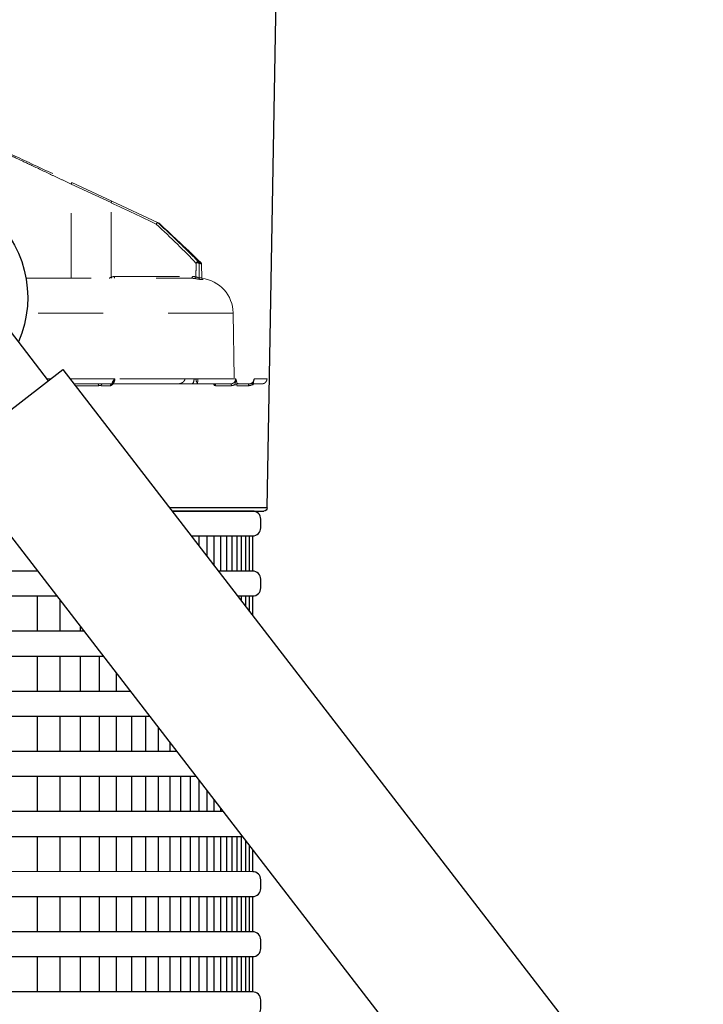
# Model space of a CAD drawing. Extents: x -2.4 to 14.1, y -10.7 to -0.2.
# Drawn here: x 1.4 to 2.4, y -3.2 to -1.7 of the extents above; entities that cross this region are included whole.
import ezdxf

# ---------------------------------------------------------------- set-up
doc = ezdxf.new("R2010")
doc.units = 0
doc.header["$MEASUREMENT"] = 0
doc.linetypes.add('Hidden8', pattern=[0.046875, 0.03125, -0.015625])
doc.layers.get('0').update_dxf_attribs({"linetype": 'CONTINUOUS'})
doc.layers.add('image', color=7, linetype='CONTINUOUS')
doc.layers.add('option-rws', color=5, linetype='CONTINUOUS')

# ---------------------------------------------------------------- blocks, each defined once
blk = doc.blocks.new('RWS')
at = {"extrusion": (-2e-16, -2e-16, -1)}
for p, q in [((0.59995, 0.92978), (0.5924, 1.3619)), ((0.59995, 0.92978), (0.66078, 0.92978)), ((0.65918, 0.9277), (0.60206, 0.9277))]:
    blk.add_line(p, q, dxfattribs=at)
for points in [[(0.7272, 1.0159), (0.00978, 0.08572)], [(0.79786, 0.96135), (0.7272, 1.0159)], [(0.79786, 0.96135), (0.08045, 0.03117)]]:
    blk.add_lwpolyline(points)
blk.add_arc((0.60206, 0.92982), 0.00211, 181, 270)
at = {"layer": 'image'}
blk.add_lwpolyline([(0.77375, 1.0574), (0.7363, 1.00887)], dxfattribs=at)
blk.add_arc((0.81825, 1.06082), 0.06909, 260.99886, 203.67429, dxfattribs=at)
at = {"layer": 'option-rws', "color": 8}
for points in [[(0.64724, 0.91223), (0.60895, 0.91223, -0.414214), (0.60394, 0.91724), (0.60394, 0.92268, -0.414214), (0.60895, 0.92769), (0.65917, 0.9277)], [(0.61836, 0.87478), (0.60895, 0.87478, -0.414214), (0.60394, 0.8798), (0.60394, 0.88523, -0.414214), (0.60895, 0.89025), (0.63029, 0.89025)], [(0.74303, 0.89025), (1.02755, 0.89027, -0.414214), (1.03257, 0.88525), (1.03257, 0.87982, -0.414214), (1.02755, 0.87481), (0.7311, 0.87479)], [(0.71414, 0.8528), (1.02755, 0.85282, -0.414214), (1.03257, 0.84781), (1.03257, 0.84237, -0.414214), (1.02755, 0.83736), (0.70222, 0.83734)], [(0.68526, 0.81536), (1.02755, 0.81537, -0.414214), (1.03257, 0.81036), (1.03257, 0.80492, -0.414214), (1.02755, 0.79991), (0.67333, 0.79989)], [(0.65638, 0.77791), (1.02755, 0.77793, -0.414214), (1.03257, 0.77291), (1.03257, 0.76748, -0.414214), (1.02755, 0.76246), (0.64445, 0.76244)], [(0.62749, 0.74046), (1.02755, 0.74048, -0.414214), (1.03257, 0.73546), (1.03257, 0.73003, -0.414214), (1.02755, 0.72502), (0.61557, 0.72499)]]:
    blk.add_lwpolyline(points, format="xyb", dxfattribs=at)
at = {"layer": 'option-rws', "color": 8, "flags": 128}
for points in [[(0.60895, 0.89025), (0.60895, 0.91223)], [(0.61105, 0.89025), (0.61105, 0.91223)], [(0.61335, 0.89025), (0.61335, 0.91223)], [(0.61589, 0.89025), (0.61589, 0.91223)], [(0.61868, 0.89025), (0.61868, 0.91223)], [(0.62175, 0.89025), (0.62175, 0.91223)], [(0.62512, 0.89025), (0.62512, 0.91223)], [(0.62883, 0.89025), (0.62883, 0.91223)], [(0.63292, 0.89366), (0.63292, 0.91223)], [(0.63741, 0.89948), (0.63741, 0.91223)], [(0.64235, 0.90589), (0.64235, 0.91223)], [(0.74309, 0.89025), (0.74309, 0.89034)], [(0.60895, 0.86258), (0.60895, 0.87478)], [(0.61105, 0.8653), (0.61105, 0.87478)], [(0.61335, 0.86829), (0.61335, 0.87478)], [(0.61589, 0.87158), (0.61589, 0.87478)], [(0.72899, 0.8528), (0.72899, 0.87206)], [(0.74309, 0.8528), (0.74309, 0.87478)], [(0.71617, 0.8528), (0.71617, 0.85544)], [(0.70452, 0.81535), (0.70452, 0.83734)], [(0.71617, 0.81535), (0.71617, 0.83734)], [(0.72899, 0.81535), (0.72899, 0.83734)], [(0.74309, 0.81535), (0.74309, 0.83734)], [(0.69393, 0.81535), (0.69393, 0.82659)], [(0.67554, 0.7779), (0.67554, 0.79989)], [(0.6843, 0.7779), (0.6843, 0.79989)], [(0.69393, 0.7779), (0.69393, 0.79989)], [(0.70452, 0.7779), (0.70452, 0.79989)], [(0.71617, 0.7779), (0.71617, 0.79989)], [(0.72899, 0.7779), (0.72899, 0.79989)], [(0.74309, 0.7779), (0.74309, 0.79989)], [(0.66758, 0.7779), (0.66758, 0.79244)], [(0.66035, 0.7779), (0.66035, 0.78305)], [(0.64779, 0.74046), (0.64779, 0.76244)], [(0.65377, 0.74046), (0.65377, 0.76244)], [(0.66035, 0.74046), (0.66035, 0.76244)], [(0.66758, 0.74046), (0.66758, 0.76244)], [(0.67554, 0.74046), (0.67554, 0.76244)], [(0.6843, 0.74046), (0.6843, 0.76244)], [(0.69393, 0.74046), (0.69393, 0.76244)], [(0.70452, 0.74046), (0.70452, 0.76244)], [(0.71617, 0.74046), (0.71617, 0.76244)], [(0.72899, 0.74046), (0.72899, 0.76244)], [(0.74309, 0.74046), (0.74309, 0.76244)], [(0.64235, 0.74046), (0.64235, 0.75972)], [(0.63741, 0.74046), (0.63741, 0.75332)], [(0.63292, 0.74046), (0.63292, 0.74749)], [(0.62883, 0.74046), (0.62883, 0.7422)], [(0.61589, 0.70301), (0.61589, 0.72499)], [(0.61868, 0.70301), (0.61868, 0.72499)], [(0.62175, 0.70301), (0.62175, 0.72499)], [(0.62512, 0.70301), (0.62512, 0.72499)], [(0.62883, 0.70301), (0.62883, 0.72499)], [(0.63292, 0.70301), (0.63292, 0.72499)], [(0.63741, 0.70301), (0.63741, 0.72499)], [(0.64235, 0.70301), (0.64235, 0.72499)], [(0.64779, 0.70301), (0.64779, 0.72499)], [(0.65377, 0.70301), (0.65377, 0.72499)], [(0.66035, 0.70301), (0.66035, 0.72499)], [(0.66758, 0.70301), (0.66758, 0.72499)], [(0.67554, 0.70301), (0.67554, 0.72499)], [(0.6843, 0.70301), (0.6843, 0.72499)], [(0.69393, 0.70301), (0.69393, 0.72499)], [(0.70452, 0.70301), (0.70452, 0.72499)], [(0.71617, 0.70301), (0.71617, 0.72499)], [(0.72899, 0.70301), (0.72899, 0.72499)], [(0.74309, 0.70301), (0.74309, 0.72499)], [(0.61105, 0.70301), (0.61105, 0.71913)], [(0.61335, 0.70301), (0.61335, 0.72212)], [(0.60895, 0.70301), (0.60895, 0.71642)], [(0.60895, 0.66556), (0.60895, 0.68755)], [(0.61105, 0.66556), (0.61105, 0.68755)], [(0.61335, 0.66556), (0.61335, 0.68755)], [(0.61589, 0.66556), (0.61589, 0.68755)], [(0.61868, 0.66556), (0.61868, 0.68755)], [(0.62175, 0.66556), (0.62175, 0.68755)], [(0.62512, 0.66556), (0.62512, 0.68755)], [(0.62883, 0.66556), (0.62883, 0.68755)], [(0.63292, 0.66556), (0.63292, 0.68755)], [(0.63741, 0.66556), (0.63741, 0.68755)], [(0.64235, 0.66556), (0.64235, 0.68755)], [(0.64779, 0.66556), (0.64779, 0.68755)], [(0.65377, 0.66556), (0.65377, 0.68755)], [(0.66035, 0.66556), (0.66035, 0.68755)], [(0.66758, 0.66556), (0.66758, 0.68755)], [(0.67554, 0.66556), (0.67554, 0.68755)], [(0.6843, 0.66556), (0.6843, 0.68755)], [(0.69393, 0.66556), (0.69393, 0.68755)], [(0.70452, 0.66556), (0.70452, 0.68755)], [(0.71617, 0.66556), (0.71617, 0.68755)], [(0.72899, 0.66556), (0.72899, 0.68755)], [(0.74309, 0.66556), (0.74309, 0.68755)], [(0.60895, 0.62811), (0.60895, 0.6501)], [(0.61105, 0.62811), (0.61105, 0.6501)], [(0.61335, 0.62811), (0.61335, 0.6501)], [(0.61589, 0.62811), (0.61589, 0.6501)], [(0.61868, 0.62811), (0.61868, 0.6501)], [(0.62175, 0.62811), (0.62175, 0.6501)], [(0.62512, 0.62811), (0.62512, 0.6501)], [(0.62883, 0.62811), (0.62883, 0.6501)], [(0.63292, 0.62811), (0.63292, 0.6501)], [(0.63741, 0.62811), (0.63741, 0.6501)], [(0.64235, 0.62811), (0.64235, 0.6501)], [(0.64779, 0.62811), (0.64779, 0.6501)], [(0.65377, 0.62811), (0.65377, 0.6501)], [(0.66035, 0.62811), (0.66035, 0.6501)], [(0.66758, 0.62811), (0.66758, 0.6501)], [(0.67554, 0.62811), (0.67554, 0.6501)], [(0.6843, 0.62811), (0.6843, 0.6501)], [(0.69393, 0.62811), (0.69393, 0.6501)], [(0.70452, 0.62811), (0.70452, 0.6501)], [(0.71617, 0.62811), (0.71617, 0.6501)], [(0.72899, 0.62811), (0.72899, 0.6501)], [(0.74309, 0.62811), (0.74309, 0.6501)]]:
    blk.add_lwpolyline(points, dxfattribs=at)
at = {"layer": 'option-rws', "color": 8}
for points in [[(0.60895, 0.70301), (1.02755, 0.70303, -0.414214), (1.03257, 0.69802), (1.03257, 0.69258, -0.414214), (1.02755, 0.68757), (0.60895, 0.68755, -0.414214), (0.60394, 0.69256), (0.60394, 0.698, -0.414214)], [(0.60895, 0.66556), (1.02755, 0.66558, -0.414214), (1.03257, 0.66057), (1.03257, 0.65513, -0.414214), (1.02755, 0.65012), (0.60895, 0.6501, -0.414214), (0.60394, 0.65511), (0.60394, 0.66055, -0.414214)], [(0.60895, 0.62811), (1.02755, 0.62814, -0.414214), (1.03257, 0.62312), (1.03257, 0.61769, -0.414214), (1.02755, 0.61267), (0.60895, 0.61265, -0.414214), (0.60394, 0.61766), (0.60394, 0.6231, -0.414214)]]:
    blk.add_lwpolyline(points, format="xyb", close=True, dxfattribs=at)
blk = doc.blocks.new('internals')
at = {"linetype": 'Hidden8', "lineweight": 0, "extrusion": (-2e-16, -2e-16, -1)}
for p, q in [((0.1963, -0.55), (0.1963, -0.4303)), ((0.1963, -0.55), (0.1963, -0.4303)), ((0.247, -0.4539), (0.1963, -0.4303)), ((0.247, -0.4539), (0.1963, -0.4303)), ((0.1972, -0.4284), (0.248, -0.452)), ((0.1972, -0.4284), (0.248, -0.452)), ((0.247, -0.5488), (0.247, -0.4539)), ((0.247, -0.5488), (0.247, -0.4539)), ((0.248, -0.452), (0.3062, -0.4792)), ((0.248, -0.452), (0.3062, -0.4792)), ((0.3624, -0.5495), (0.3621, -0.5319)), ((0.3624, -0.5495), (0.3621, -0.5319)), ((0.3621, -0.5319), (0.3624, -0.5494)), ((0.1389, -0.55), (0.3488, -0.55)), ((0.1389, -0.55), (0.3488, -0.55)), ((0.2515, -0.5479), (0.3505, -0.5479)), ((0.2515, -0.5479), (0.3505, -0.5479)), ((0.4023, -0.5942), (0.1396, -0.5942)), ((0.4023, -0.5942), (0.1396, -0.5942)), ((0.4023, -0.5942), (0.4037, -0.6777)), ((0.1706, -0.6777), (0.1652, -0.6777)), ((0.1949, -0.6777), (0.2518, -0.6777)), ((0.1949, -0.6777), (0.2518, -0.6777)), ((0.2, -0.6843), (0.23, -0.6843)), ((0.2, -0.6843), (0.23, -0.6843)), ((0.2313, -0.6866), (0.2017, -0.6866)), ((0.2313, -0.6866), (0.2017, -0.6866)), ((0.2463, -0.6866), (0.2344, -0.6866)), ((0.2463, -0.6866), (0.2344, -0.6866)), ((0.2363, -0.6843), (0.2481, -0.6843)), ((0.2363, -0.6843), (0.2481, -0.6843)), ((0.2492, -0.6843), (0.3318, -0.6843)), ((0.2492, -0.6843), (0.3318, -0.6843)), ((0.3409, -0.6777), (0.2518, -0.6777)), ((0.3318, -0.6843), (0.3496, -0.6843)), ((0.3318, -0.6843), (0.3496, -0.6843)), ((0.3384, -0.6777), (0.3376, -0.6777)), ((0.3384, -0.6777), (0.3409, -0.6777)), ((0.3526, -0.6777), (0.3409, -0.6777)), ((0.3574, -0.6777), (0.3549, -0.6777)), ((0.3556, -0.6843), (0.3992, -0.6843)), ((0.3556, -0.6843), (0.3992, -0.6843)), ((0.4054, -0.6777), (0.3574, -0.6777)), ((0.3761, -0.6843), (0.3761, -0.6843)), ((0.3797, -0.6866), (0.4001, -0.6866)), ((0.3797, -0.6866), (0.4001, -0.6866)), ((0.4045, -0.6843), (0.4045, -0.6843)), ((0.4045, -0.6843), (0.4045, -0.6843)), ((0.4071, -0.6843), (0.4225, -0.6843)), ((0.4071, -0.6843), (0.4225, -0.6843)), ((0.4219, -0.6866), (0.4071, -0.6866)), ((0.4219, -0.6866), (0.4071, -0.6866)), ((0.4266, -0.6843), (0.4266, -0.6843)), ((0.4266, -0.6843), (0.4266, -0.6843)), ((0.4278, -0.6843), (0.4385, -0.6843)), ((0.4278, -0.6843), (0.4385, -0.6843)), ((0.4453, -0.6777), (0.429, -0.6777)), ((0.437, -0.6777), (0.4401, -0.6777)), ((0.4422, -0.6777), (0.4414, -0.6777)), ((0.4422, -0.6777), (0.4453, -0.6777))]:
    blk.add_line(p, q, dxfattribs=at)
at = {"linetype": 'Hidden8', "lineweight": 0}
for centre, radius, start, end in [((0.3065, -0.4818), 0.00225, 47.4671, 65), ((0.3598, -0.532), 0.00225, 1.0746, 45.5779), ((0.3573, -0.5949), 0.045, 1, 83.2532), ((0.4105, -0.6776), 0.00675, 218.6042, 218.6051), ((0.4105, -0.6776), 0.00675, 239.1932, 270), ((0.4302, -0.6776), 0.00675, 359, 359.5)]:
    blk.add_arc(centre, radius, start, end, dxfattribs=at)
for centre, major_axis, ratio, start_param, end_param in [((0.1963, -0.4304), (0.00095, 0.00204), 0.02584, 0, 1.515439), ((0.1963, -0.4304), (0.00095, 0.00204), 0.02584, 0, 1.515439), ((0.247, -0.4541), (0.00095, 0.00204), 0.02584, 0, 1.515439), ((0.247, -0.4541), (0.00095, 0.00204), 0.02584, 0, 1.515439), ((0.25, -0.4554), (-0.1324, 0.0627), 0.000272, 4.289483, 4.735222), ((0.25, -0.4554), (-0.1324, 0.0627), 0.000272, 4.289483, 4.735222), ((0.3053, -0.4812), (0.00095, 0.00204), 0.377628, 0, 1.678713), ((0.3053, -0.4812), (0.00095, 0.00204), 0.377628, 0, 1.678713), ((0.3053, -0.4812), (-0.00153, -0.00165), 0.332402, 3.186543, 4.931587), ((0.3053, -0.4812), (-0.00153, -0.00165), 0.332402, 3.186543, 4.931587), ((0.3053, -0.4812), (-0.00095, -0.00204), 0.989599, 2.842549, 3.141593), ((0.3053, -0.4812), (-0.00095, -0.00204), 0.989599, 2.842549, 3.141593), ((0.3065, -0.4818), (0.00095, 0.00204), 0.993118, 5.98569, 6.283185), ((0.3065, -0.4818), (0.00095, 0.00204), 0.993118, 5.98569, 6.283185), ((0.3065, -0.4818), (-0.00152, -0.00166), 0.290809, 3.141593, 3.177481), ((0.3065, -0.4818), (-0.00152, -0.00166), 0.290809, 3.141593, 3.177481), ((0.3567, -0.5308), (0.00161, 0.00157), 0.642102, 0.110873, 2.082211), ((0.3567, -0.5308), (0.00161, 0.00157), 0.642102, 0.110873, 2.082211), ((0.3567, -0.5308), (0.00225, 0), 0.089179, 0.214952, 2.405757), ((0.3567, -0.5308), (0.00225, 0), 0.089179, 0.214952, 2.405757), ((-29.2744, 1.071), (-5.0526, 33.9636), 0.859613, 4.537892, 4.538404), ((0.0443, -0.4126), (0.3223, -0.1197), 0.000037, 6.054052, 6.102366), ((0.3567, -0.5308), (-0.00078, -0.00211), 0.973796, 1.935707, 2.759382), ((0.0443, -0.4126), (0.3223, -0.1197), 0.000037, 6.054052, 6.102366), ((0.3567, -0.5308), (-0.00078, -0.00211), 0.973796, 1.935707, 2.759382), ((-28.3518, 1.1208), (4.7688, -33.4775), 0.845701, 1.401353, 1.401908), ((-28.3518, 1.1208), (4.7688, -33.4775), 0.845701, 1.401353, 1.401908), ((0.0438, -0.4143), (0.3235, -0.1196), 0.000039, 6.053914, 6.102251), ((0.0438, -0.4143), (0.3235, -0.1196), 0.000039, 6.053914, 6.102251), ((0.3598, -0.532), (0.00078, 0.00211), 0.983655, 5.080469, 5.903165), ((0.3598, -0.532), (0.00157, 0.00161), 0.557701, 0, 0.080557), ((0.3598, -0.532), (0.00078, 0.00211), 0.983655, 5.080469, 5.903165), ((0.3598, -0.532), (0.00157, 0.00161), 0.557701, 0, 0.080557), ((0.3598, -0.532), (-0.00225, -0.00004), 0.006161, 2.972784, 3.141593), ((0.3598, -0.532), (-0.00225, -0.00004), 0.006161, 2.972784, 3.141593), ((0.247, -0.5487), (-0.00087, 0.00208), 0.023528, 1.627175, 2.237451), ((0.247, -0.5487), (-0.00087, 0.00208), 0.023528, 1.627175, 2.237451), ((0.2514, -0.5477), (0, 0.00225), 0.03072, 3.141593, 4.651302), ((0.2514, -0.5477), (0, 0.00225), 0.03072, 3.141593, 4.651302), ((0.3488, -0.5477), (0, 0.00225), 0.716441, 3.141593, 4.651302), ((0.3488, -0.5477), (0, 0.00225), 0.716441, 3.141593, 4.651302), ((0.3533, -0.548), (0.00032, 0.00223), 0.748288, 3.180559, 4.756558), ((0.3533, -0.548), (0.00032, 0.00223), 0.748288, 3.180559, 4.756558), ((-29.2744, 1.071), (-5.0526, 33.9636), 0.859613, 4.537892, 4.538148), ((0, -0.5495), (0.3676, 0), 0.000007, 6.064568, 6.114796), ((0.361, -0.5494), (0, -0.00225), 0.976198, 4.72984, 6.014838), ((0.361, -0.5494), (0, -0.00225), 0.976198, 4.72984, 6.014838), ((0.3646, -0.5494), (0, 0.00225), 0.985856, 1.588248, 2.873258), ((0.3646, -0.5494), (0, 0.00225), 0.985856, 1.588248, 2.873258), ((-0.0007, -0.5516), (0.37, 0), 0.000006, 6.064615, 6.114747), ((0.23, -0.6866), (0, -0.00225), 0.558404, 1.58825, 3.141593), ((0.23, -0.6866), (0, -0.00225), 0.558404, 1.58825, 3.141593), ((0.2363, -0.6866), (0, 0.00225), 0.843391, 0, 1.553343), ((0.2363, -0.6866), (0, 0.00225), 0.843391, 0, 1.553343), ((0.2482, -0.6866), (0, 0.00225), 0.843391, 0.008035, 1.553343), ((0.2482, -0.6866), (0, 0.00225), 0.843391, 0.008035, 1.553343), ((0.2468, -0.6853), (-0.00225, 0.00005), 0.004996, 2.162003, 3.141598), ((0.2468, -0.6853), (-0.00225, 0.00005), 0.004996, 2.162003, 3.141598), ((0.331, -0.6776), (0, 0.00675), 0.975778, 4.702158, 4.703662), ((0.331, -0.6776), (0, 0.00675), 0.975778, 4.702158, 4.703662), ((0.3342, -0.6776), (0, 0.00675), 0.620235, 4.694936, 4.703662), ((0.3342, -0.6776), (0, 0.00675), 0.620235, 4.694936, 4.703662), ((0.3496, -0.6776), (0, 0.00675), 0.437897, 3.141593, 4.703662), ((0.3496, -0.6776), (0, 0.00675), 0.437897, 3.141593, 4.703662), ((0.3591, -0.6776), (0, 0.00675), 0.620235, 1.579523, 2.563222), ((0.3591, -0.6776), (0, 0.00675), 0.620235, 1.579523, 2.563222), ((0.3789, -0.6866), (0, 0.00225), 0.382684, 4.729842, 6.283185), ((0.3789, -0.6866), (0, 0.00225), 0.382684, 4.729842, 6.283185), ((0.3992, -0.6866), (0, 0.00225), 0.382684, 4.729842, 6.283185), ((0.3992, -0.6866), (0, 0.00225), 0.382684, 4.729842, 6.283185), ((0.4002, -0.6787), (0.00419, 0.00665), 0.976455, 3.692619, 4.25477), ((0.4002, -0.6787), (0.00419, 0.00665), 0.976455, 3.692619, 4.25477), ((0.4051, -0.6853), (-0.00225, 0.00002), 0.022643, 1.178348, 2.725081), ((0.4051, -0.6853), (-0.00225, 0.00002), 0.022643, 1.178348, 2.725081), ((0.4225, -0.6866), (0, 0.00225), 0.300705, 0, 1.553343), ((0.4225, -0.6866), (0, 0.00225), 0.300705, 0, 1.553343), ((0.4255, -0.6853), (0.00225, -0.00005), 0.011518, 5.018094, 6.001543), ((0.4255, -0.6853), (0.00225, -0.00005), 0.011518, 5.018094, 6.001543), ((0.4255, -0.6853), (0.00225, -0.00005), 0.011518, 0, 0.281641), ((0.4255, -0.6853), (0.00225, -0.00005), 0.011518, 0, 0.281641), ((0.4341, -0.6776), (0, 0.00675), 0.888108, 4.694936, 4.703662), ((0.4341, -0.6776), (0, 0.00675), 0.888108, 4.694936, 4.703662), ((0.4412, -0.6776), (0, 0.00675), 0.029085, 4.702313, 4.703662), ((0.4412, -0.6776), (0, 0.00675), 0.029085, 4.702313, 4.703662), ((0.4424, -0.6776), (0, 0.00675), 0.029085, 1.579523, 1.58825), ((0.4424, -0.6776), (0, 0.00675), 0.029085, 1.579523, 1.58825)]:
    blk.add_ellipse(centre, major_axis=major_axis, ratio=ratio, start_param=start_param, end_param=end_param, dxfattribs=at)
at = {"linetype": 'Hidden8', "lineweight": 0, "extrusion": (3.64239e-08, 7.71177e-08, 1)}
blk.add_open_spline([(0.1963, -0.4303), (0.1918, -0.4282), (0.1873, -0.426), (0.1828, -0.4239), (0.1783, -0.4218), (0.1738, -0.4197), (0.1694, -0.4176), (0.1605, -0.4134), (0.1518, -0.4093), (0.1433, -0.4052), (0.143, -0.4051), (0.1427, -0.405), (0.1425, -0.4049), (0.1342, -0.4009), (0.126, -0.3971), (0.1181, -0.3933), (0.114, -0.3914), (0.1099, -0.3895), (0.1059, -0.3876), (0.1019, -0.3857), (0.098, -0.3839), (0.0942, -0.3821)], degree=3, knots=[0, 0, 0, 0, 0.0016824, 0.0016824, 0.0016824, 0.00336479, 0.00336479, 0.00336479, 0.00672959, 0.00672959, 0.00672959, 0.00683568, 0.00683568, 0.00683568, 0.01009438, 0.01009438, 0.01009438, 0.01177678, 0.01177678, 0.01177678, 0.01345917, 0.01345917, 0.01345917, 0.01345917], dxfattribs=at)
blk.add_open_spline([(0.1963, -0.4303), (0.1918, -0.4282), (0.1873, -0.426), (0.1828, -0.4239), (0.1783, -0.4218), (0.1738, -0.4197), (0.1694, -0.4176), (0.1605, -0.4134), (0.1518, -0.4093), (0.1433, -0.4052), (0.143, -0.4051), (0.1427, -0.405), (0.1425, -0.4049), (0.1342, -0.4009), (0.126, -0.3971), (0.1181, -0.3933), (0.114, -0.3914), (0.1099, -0.3895), (0.1059, -0.3876), (0.1019, -0.3857), (0.098, -0.3839), (0.0942, -0.3821)], degree=3, knots=[0, 0, 0, 0, 0.0016824, 0.0016824, 0.0016824, 0.00336479, 0.00336479, 0.00336479, 0.00672959, 0.00672959, 0.00672959, 0.00683568, 0.00683568, 0.00683568, 0.01009438, 0.01009438, 0.01009438, 0.01177678, 0.01177678, 0.01177678, 0.01345917, 0.01345917, 0.01345917, 0.01345917], dxfattribs=at)
at = {"linetype": 'Hidden8', "lineweight": 0}
for points, knots in [([(0.0979, -0.3821), (0.1116, -0.3884), (0.1268, -0.3955), (0.1427, -0.403), (0.1605, -0.4112), (0.1791, -0.4199), (0.1972, -0.4284)], [0.9966541, 0.9966541, 0.9966541, 0.9966541, 1.2816848, 1.2816848, 1.2816848, 1.5993208, 1.5993208, 1.5993208, 1.5993208]), ([(0.0979, -0.3821), (0.1116, -0.3884), (0.1268, -0.3955), (0.1427, -0.403), (0.1605, -0.4112), (0.1791, -0.4199), (0.1972, -0.4284)], [0.9966541, 0.9966541, 0.9966541, 0.9966541, 1.2816848, 1.2816848, 1.2816848, 1.5993208, 1.5993208, 1.5993208, 1.5993208]), ([(0.3062, -0.4792), (0.3064, -0.4793), (0.3066, -0.4794), (0.3068, -0.4795), (0.307, -0.4796), (0.3072, -0.4797), (0.3074, -0.4798)], [0, 0, 0, 0, 0.00055559, 0.00055559, 0.00055559, 0.001209266, 0.001209266, 0.001209266, 0.001209266]), ([(0.3062, -0.4792), (0.3064, -0.4793), (0.3066, -0.4794), (0.3068, -0.4795), (0.307, -0.4796), (0.3072, -0.4797), (0.3074, -0.4798)], [0, 0, 0, 0, 0.00055559, 0.00055559, 0.00055559, 0.001209266, 0.001209266, 0.001209266, 0.001209266]), ([(0.3068, -0.4796), (0.3163, -0.4884), (0.3254, -0.497), (0.3341, -0.5053), (0.3427, -0.5136), (0.3508, -0.5216), (0.3582, -0.5291)], [0, 0, 0, 0, 0.004654843, 0.004654843, 0.004654843, 0.009309686, 0.009309686, 0.009309686, 0.009309686]), ([(0.3068, -0.4796), (0.3163, -0.4884), (0.3254, -0.497), (0.3341, -0.5053), (0.3427, -0.5136), (0.3508, -0.5216), (0.3582, -0.5291)], [0, 0, 0, 0, 0.004654843, 0.004654843, 0.004654843, 0.009309686, 0.009309686, 0.009309686, 0.009309686]), ([(0.3613, -0.5303), (0.3573, -0.5264), (0.3532, -0.5224), (0.3489, -0.5183), (0.3361, -0.5061), (0.3223, -0.4933), (0.308, -0.4801)], [0, 0, 0, 0, 0.002297046, 0.002297046, 0.002297046, 0.009188184, 0.009188184, 0.009188184, 0.009188184]), ([(0.3604, -0.5516), (0.3603, -0.5516), (0.3599, -0.5515), (0.3588, -0.5513), (0.3581, -0.5512), (0.3566, -0.5509), (0.3558, -0.5507), (0.3542, -0.5504), (0.3536, -0.5503), (0.353, -0.5503)], [0, 0, 0, 0, 0.000271976, 0.000271976, 0.000543952, 0.000543952, 0.000815928, 0.000815928, 0.001087904, 0.001087904, 0.001087904, 0.001087904]), ([(0.3554, -0.5507), (0.3557, -0.5507), (0.356, -0.5508), (0.3563, -0.5508), (0.3564, -0.5508), (0.3564, -0.5508), (0.3565, -0.5509)], [0.0003213117, 0.0003213117, 0.0003213117, 0.0003213117, 0.0004244673, 0.0004244673, 0.0004244673, 0.0004426173, 0.0004426173, 0.0004426173, 0.0004426173]), ([(0.3624, -0.5494), (0.3624, -0.5497), (0.3625, -0.5499), (0.3626, -0.5504), (0.3627, -0.5506), (0.3629, -0.5509), (0.363, -0.5509), (0.3632, -0.5511), (0.3632, -0.5511), (0.3634, -0.5512), (0.3635, -0.5513), (0.3636, -0.5513), (0.3636, -0.5514), (0.3636, -0.5514), (0.3636, -0.5514), (0.3636, -0.5514)], [0.00004107, 0.00004107, 0.00004107, 0.00004107, 0.00819844, 0.00819844, 0.01626299, 0.01626299, 0.02003656, 0.02003656, 0.02315751, 0.02315751, 0.02759171, 0.02759171, 0.03110245, 0.03110245, 0.03368889, 0.03368889, 0.03368889, 0.03368889]), ([(0.364, -0.5516), (0.3641, -0.5516), (0.3641, -0.5516), (0.3641, -0.5516), (0.3641, -0.5515), (0.364, -0.5515), (0.3638, -0.5514), (0.3637, -0.5514), (0.3636, -0.5514), (0.3635, -0.5513)], [0, 0, 0, 0, 0.0000913844, 0.0000913844, 0.0000913844, 0.0002814512, 0.0002814512, 0.0002814512, 0.00034081, 0.00034081, 0.00034081, 0.00034081]), ([(0.2363, -0.6843), (0.2357, -0.6843), (0.2346, -0.6843), (0.2323, -0.6843), (0.231, -0.6843), (0.23, -0.6843)], [0, 0, 0, 0, 0.0004058383, 0.0004058383, 0.0008116766, 0.0008116766, 0.0008116766, 0.0008116766]), ([(0.2363, -0.6843), (0.2357, -0.6843), (0.2346, -0.6843), (0.2323, -0.6843), (0.231, -0.6843), (0.23, -0.6843)], [0, 0, 0, 0, 0.0004058383, 0.0004058383, 0.0008116766, 0.0008116766, 0.0008116766, 0.0008116766]), ([(0.2313, -0.6866), (0.2318, -0.6865), (0.2324, -0.6865), (0.2336, -0.6865), (0.2341, -0.6865), (0.2344, -0.6866)], [0, 0, 0, 0, 0.0002016037, 0.0002016037, 0.0004032074, 0.0004032074, 0.0004032074, 0.0004032074]), ([(0.2492, -0.684), (0.2493, -0.684), (0.2494, -0.6839), (0.2495, -0.6838), (0.2499, -0.6835), (0.2504, -0.683), (0.2507, -0.6824), (0.2514, -0.6812), (0.2518, -0.6795), (0.2518, -0.6777)], [0.000233981, 0.000233981, 0.000233981, 0.000233981, 0.0002943701, 0.0002943701, 0.0002943701, 0.0005887402, 0.0005887402, 0.0005887402, 0.0011774804, 0.0011774804, 0.0011774804, 0.0011774804]), ([(0.2498, -0.6826), (0.25, -0.6823), (0.2501, -0.6819), (0.2509, -0.6803), (0.2515, -0.679), (0.2518, -0.6777)], [0.0003422576, 0.0003422576, 0.0003422576, 0.0003422576, 0.0004717424, 0.0004717424, 0.0009434849, 0.0009434849, 0.0009434849, 0.0009434849]), ([(0.2501, -0.6819), (0.2502, -0.6818), (0.2502, -0.6817), (0.2509, -0.6803), (0.2515, -0.679), (0.2518, -0.6777)], [0.0004277292, 0.0004277292, 0.0004277292, 0.0004277292, 0.0004717424, 0.0004717424, 0.0009434849, 0.0009434849, 0.0009434849, 0.0009434849]), ([(0.3318, -0.6843), (0.3318, -0.6843), (0.3318, -0.6843), (0.3326, -0.6843), (0.3334, -0.6842), (0.335, -0.6839), (0.3358, -0.6836), (0.3365, -0.6833)], [-0.05567511, -0.05567511, -0.05567511, -0.05567511, -0.05526195, -0.05526195, -0.02773617, -0.02773617, 0, 0, 0, 0]), ([(0.3318, -0.6843), (0.3318, -0.6843), (0.3318, -0.6843), (0.3326, -0.6843), (0.3334, -0.6842), (0.335, -0.6839), (0.3358, -0.6836), (0.3365, -0.6833)], [-0.05567511, -0.05567511, -0.05567511, -0.05567511, -0.05526195, -0.05526195, -0.02773617, -0.02773617, 0, 0, 0, 0]), ([(0.3365, -0.6833), (0.3367, -0.6832), (0.3369, -0.6831), (0.338, -0.6825), (0.3388, -0.6819), (0.3399, -0.6807), (0.3403, -0.6801), (0.3408, -0.6789), (0.3409, -0.6783), (0.3409, -0.6777)], [0.06121975, 0.06121975, 0.06121975, 0.06121975, 0.0689272, 0.0689272, 0.10175967, 0.10175967, 0.12615444, 0.12615444, 0.14608862, 0.14608862, 0.14608862, 0.14608862]), ([(0.3365, -0.6833), (0.3367, -0.6832), (0.3369, -0.6831), (0.338, -0.6825), (0.3388, -0.6819), (0.3399, -0.6807), (0.3403, -0.6801), (0.3408, -0.6789), (0.3409, -0.6783), (0.3409, -0.6777)], [0.06121975, 0.06121975, 0.06121975, 0.06121975, 0.0689272, 0.0689272, 0.10175967, 0.10175967, 0.12615444, 0.12615444, 0.14608862, 0.14608862, 0.14608862, 0.14608862]), ([(0.3376, -0.6777), (0.3375, -0.6777), (0.3376, -0.6777), (0.3377, -0.6777), (0.3378, -0.6777), (0.3381, -0.6777), (0.3384, -0.6777)], [0, 0, 0, 0, 0.000143802, 0.000143802, 0.000143802, 0.0002871369, 0.0002871369, 0.0002871369, 0.0002871369]), ([(0.3496, -0.6843), (0.3501, -0.6843), (0.3506, -0.6843), (0.351, -0.6843), (0.3518, -0.6843), (0.3525, -0.6843), (0.3533, -0.6843), (0.3537, -0.6843), (0.3541, -0.6843), (0.3545, -0.6843), (0.3549, -0.6843), (0.3552, -0.6843), (0.3556, -0.6843)], [0, 0, 0, 0, 0.0001732384, 0.0001732384, 0.0001732384, 0.000433096, 0.000433096, 0.000433096, 0.0005670819, 0.0005670819, 0.0005670819, 0.0006928984, 0.0006928984, 0.0006928984, 0.0006928984]), ([(0.3496, -0.6843), (0.3501, -0.6843), (0.3506, -0.6843), (0.351, -0.6843), (0.3518, -0.6843), (0.3525, -0.6843), (0.3533, -0.6843), (0.3537, -0.6843), (0.3541, -0.6843), (0.3545, -0.6843), (0.3549, -0.6843), (0.3552, -0.6843), (0.3556, -0.6843)], [0, 0, 0, 0, 0.0001732384, 0.0001732384, 0.0001732384, 0.000433096, 0.000433096, 0.000433096, 0.0005670819, 0.0005670819, 0.0005670819, 0.0006928984, 0.0006928984, 0.0006928984, 0.0006928984]), ([(0.3549, -0.6777), (0.3546, -0.6777), (0.3542, -0.6777), (0.3538, -0.6777), (0.3534, -0.6777), (0.3529, -0.6777), (0.3526, -0.6777)], [0, 0, 0, 0, 0.000143802, 0.000143802, 0.000143802, 0.0002871369, 0.0002871369, 0.0002871369, 0.0002871369]), ([(0.3568, -0.6833), (0.3569, -0.6832), (0.3569, -0.6831), (0.357, -0.6825), (0.3571, -0.6819), (0.3573, -0.6807), (0.3573, -0.6801), (0.3574, -0.6789), (0.3574, -0.6783), (0.3574, -0.6777)], [-0.23364752, -0.23364752, -0.23364752, -0.23364752, -0.22594007, -0.22594007, -0.19310759, -0.19310759, -0.16871283, -0.16871283, -0.14877865, -0.14877865, -0.14877865, -0.14877865]), ([(0.3568, -0.6833), (0.3569, -0.6832), (0.3569, -0.6831), (0.357, -0.6825), (0.3571, -0.6819), (0.3573, -0.6807), (0.3573, -0.6801), (0.3574, -0.6789), (0.3574, -0.6783), (0.3574, -0.6777)], [-0.23364752, -0.23364752, -0.23364752, -0.23364752, -0.22594007, -0.22594007, -0.19310759, -0.19310759, -0.16871283, -0.16871283, -0.14877865, -0.14877865, -0.14877865, -0.14877865]), ([(0.3783, -0.6865), (0.3783, -0.6863), (0.3783, -0.6861), (0.3781, -0.6856), (0.378, -0.6854), (0.3777, -0.685), (0.3775, -0.6848), (0.3771, -0.6846), (0.3769, -0.6845), (0.3766, -0.6844), (0.3765, -0.6844), (0.3763, -0.6844), (0.3762, -0.6843), (0.3761, -0.6843)], [0.00001004, 0.00001004, 0.00001004, 0.00001004, 0.00817587, 0.00817587, 0.01644159, 0.01644159, 0.02469784, 0.02469784, 0.03294644, 0.03294644, 0.03601864, 0.03601864, 0.03913761, 0.03913761, 0.03913761, 0.03913761]), ([(0.3797, -0.6866), (0.3792, -0.6865), (0.3787, -0.6865), (0.3784, -0.6865), (0.3783, -0.6865), (0.3783, -0.6865)], [0, 0, 0, 0, 0.0002016037, 0.0002016037, 0.0002979523, 0.0002979523, 0.0002979523, 0.0002979523]), ([(0.3797, -0.6866), (0.3792, -0.6865), (0.3787, -0.6865), (0.3783, -0.6865), (0.3783, -0.6865), (0.3785, -0.6866)], [0, 0, 0, 0, 0.0002016037, 0.0002016037, 0.0004032074, 0.0004032074, 0.0004032074, 0.0004032074]), ([(0.4054, -0.6777), (0.4054, -0.6795), (0.4047, -0.6812), (0.4036, -0.6824), (0.403, -0.683), (0.4023, -0.6835), (0.4016, -0.6838), (0.4008, -0.6842), (0.4, -0.6843), (0.3992, -0.6843)], [0, 0, 0, 0, 0.000594113, 0.000594113, 0.000594113, 0.00089117, 0.00089117, 0.00089117, 0.001188226, 0.001188226, 0.001188226, 0.001188226]), ([(0.4054, -0.6777), (0.4054, -0.6795), (0.4047, -0.6812), (0.4036, -0.6824), (0.403, -0.683), (0.4023, -0.6835), (0.4016, -0.6838), (0.4008, -0.6842), (0.4, -0.6843), (0.3992, -0.6843)], [0, 0, 0, 0, 0.000594113, 0.000594113, 0.000594113, 0.00089117, 0.00089117, 0.00089117, 0.001188226, 0.001188226, 0.001188226, 0.001188226]), ([(0.4053, -0.6811), (0.4053, -0.6813), (0.4053, -0.6814), (0.4051, -0.6822), (0.405, -0.6828), (0.4046, -0.6841), (0.4044, -0.6847), (0.4042, -0.6854)], [0.0004053708, 0.0004053708, 0.0004053708, 0.0004053708, 0.0004681007, 0.0004681007, 0.0007049676, 0.0007049676, 0.0009418141, 0.0009418141, 0.0009418141, 0.0009418141]), ([(0.4049, -0.6831), (0.4049, -0.6832), (0.4048, -0.6833), (0.4048, -0.6836), (0.4047, -0.6837), (0.4047, -0.6838)], [0.0006552059, 0.0006552059, 0.0006552059, 0.0006552059, 0.00070496763, 0.00070496763, 0.00074622281, 0.00074622281, 0.00074622281, 0.00074622281]), ([(0.4054, -0.6777), (0.4056, -0.679), (0.4055, -0.6803), (0.4052, -0.6817), (0.4052, -0.6818), (0.4052, -0.6819)], [-0.0000056331, -0.0000056331, -0.0000056331, -0.0000056331, 0.0004681007, 0.0004681007, 0.0005122928, 0.0005122928, 0.0005122928, 0.0005122928]), ([(0.4071, -0.6854), (0.4071, -0.6838), (0.4069, -0.6824), (0.4063, -0.6799), (0.4058, -0.6788), (0.4054, -0.6777)], [0, 0, 0, 0, 0.000512207, 0.000512207, 0.001024414, 0.001024414, 0.001024414, 0.001024414]), ([(0.4225, -0.6843), (0.4232, -0.6843), (0.4239, -0.6842), (0.4253, -0.6837), (0.4259, -0.6834), (0.427, -0.6825), (0.4275, -0.6819), (0.428, -0.6811), (0.4281, -0.6809), (0.4282, -0.6806)], [0, 0, 0, 0, 0.02558571, 0.02558571, 0.05143674, 0.05143674, 0.07673694, 0.07673694, 0.08494183, 0.08494183, 0.08494183, 0.08494183]), ([(0.4262, -0.6854), (0.4264, -0.6847), (0.4267, -0.6841), (0.4272, -0.6829), (0.4275, -0.6824), (0.4277, -0.6819)], [0.0000000204, 0.0000000204, 0.0000000204, 0.0000000204, 0.0002358712, 0.0002358712, 0.0004277292, 0.0004277292, 0.0004277292, 0.0004277292]), ([(0.429, -0.6777), (0.4288, -0.6782), (0.4287, -0.6788), (0.4285, -0.6793), (0.4284, -0.6799), (0.4282, -0.6805), (0.4281, -0.6811), (0.4279, -0.6824), (0.4277, -0.6838), (0.4276, -0.6854)], [-0.000004509, -0.000004509, -0.000004509, -0.000004509, 0.00025332, 0.00025332, 0.00025332, 0.000511149, 0.000511149, 0.000511149, 0.001026806, 0.001026806, 0.001026806, 0.001026806]), ([(0.4287, -0.6794), (0.4285, -0.68), (0.4283, -0.6807), (0.4281, -0.6819), (0.428, -0.6825), (0.4278, -0.6839), (0.4277, -0.6846), (0.4277, -0.6854)], [0, 0, 0, 0, 0.02997791, 0.02997791, 0.05344195, 0.05344195, 0.07898211, 0.07898211, 0.07898211, 0.07898211]), ([(0.4385, -0.6843), (0.4385, -0.6843), (0.4385, -0.6843), (0.4392, -0.6843), (0.4399, -0.6842), (0.4411, -0.6839), (0.4417, -0.6836), (0.4422, -0.6833)], [-0.05567511, -0.05567511, -0.05567511, -0.05567511, -0.05526195, -0.05526195, -0.02773617, -0.02773617, 0, 0, 0, 0]), ([(0.4385, -0.6843), (0.4385, -0.6843), (0.4385, -0.6843), (0.4392, -0.6843), (0.4399, -0.6842), (0.4411, -0.6839), (0.4417, -0.6836), (0.4422, -0.6833)], [-0.05567511, -0.05567511, -0.05567511, -0.05567511, -0.05526195, -0.05526195, -0.02773617, -0.02773617, 0, 0, 0, 0]), ([(0.4401, -0.6777), (0.4403, -0.6777), (0.4406, -0.6777), (0.4409, -0.6777), (0.4413, -0.6777), (0.4417, -0.6777), (0.4422, -0.6777)], [0, 0, 0, 0, 0.000143802, 0.000143802, 0.000143802, 0.0002871369, 0.0002871369, 0.0002871369, 0.0002871369]), ([(0.4422, -0.6833), (0.4424, -0.6832), (0.4425, -0.6831), (0.4433, -0.6825), (0.4438, -0.6819), (0.4446, -0.6807), (0.4449, -0.6801), (0.4452, -0.6789), (0.4453, -0.6783), (0.4453, -0.6777)], [0.06121975, 0.06121975, 0.06121975, 0.06121975, 0.0689272, 0.0689272, 0.10175967, 0.10175967, 0.12615444, 0.12615444, 0.14608862, 0.14608862, 0.14608862, 0.14608862]), ([(0.4422, -0.6833), (0.4424, -0.6832), (0.4425, -0.6831), (0.4433, -0.6825), (0.4438, -0.6819), (0.4446, -0.6807), (0.4449, -0.6801), (0.4452, -0.6789), (0.4453, -0.6783), (0.4453, -0.6777)], [0.06121975, 0.06121975, 0.06121975, 0.06121975, 0.0689272, 0.0689272, 0.10175967, 0.10175967, 0.12615444, 0.12615444, 0.14608862, 0.14608862, 0.14608862, 0.14608862])]:
    blk.add_open_spline(points, degree=3, knots=knots, dxfattribs=at)
for points in [[(0.355, -0.5307), (0.3406, -0.5155), (0.3231, -0.4987), (0.3044, -0.4811)], [(0.355, -0.5307), (0.3406, -0.5155), (0.3231, -0.4987), (0.3044, -0.4811)], [(0.3191, -0.4903), (0.3154, -0.487), (0.3117, -0.4836), (0.308, -0.4801)], [(0.308, -0.4802), (0.3271, -0.4976), (0.3454, -0.5147), (0.3614, -0.5304)], [(0.353, -0.5503), (0.3517, -0.5501), (0.3503, -0.55), (0.3488, -0.55)], [(0.3488, -0.55), (0.3503, -0.55), (0.3517, -0.5501), (0.353, -0.5503)], [(0.353, -0.5503), (0.3517, -0.5501), (0.3503, -0.55), (0.3488, -0.55)], [(0.3505, -0.5479), (0.352, -0.5479), (0.3535, -0.548), (0.355, -0.5482)], [(0.3505, -0.5479), (0.352, -0.5479), (0.3535, -0.548), (0.355, -0.5482)], [(0.3624, -0.5494), (0.3624, -0.5495), (0.3624, -0.5495), (0.3624, -0.5495)], [(0.3604, -0.5516), (0.3603, -0.5516), (0.3599, -0.5515), (0.3593, -0.5514)], [(0.248, -0.6859), (0.2475, -0.6863), (0.2469, -0.6866), (0.2463, -0.6866)], [(0.248, -0.6859), (0.2475, -0.6863), (0.2469, -0.6866), (0.2463, -0.6866)], [(0.3376, -0.6777), (0.3376, -0.6777), (0.3376, -0.6777), (0.3376, -0.6777)], [(0.3409, -0.6777), (0.3409, -0.6777), (0.3409, -0.6777), (0.3409, -0.6777)], [(0.3574, -0.6777), (0.3574, -0.6777), (0.3574, -0.6777), (0.3574, -0.6777)], [(0.4054, -0.6777), (0.4055, -0.6783), (0.4055, -0.6788), (0.4055, -0.6794)], [(0.4284, -0.6804), (0.4288, -0.6795), (0.429, -0.6786), (0.429, -0.6777)], [(0.4284, -0.6804), (0.4288, -0.6795), (0.429, -0.6786), (0.429, -0.6777)], [(0.4286, -0.6797), (0.4286, -0.6796), (0.4286, -0.6795), (0.4287, -0.6795)], [(0.4287, -0.6794), (0.4288, -0.6788), (0.4289, -0.6783), (0.429, -0.6777)], [(0.4414, -0.6777), (0.4411, -0.6777), (0.4408, -0.6777), (0.4406, -0.6777)], [(0.4453, -0.6777), (0.4453, -0.6777), (0.4453, -0.6777), (0.4453, -0.6777)]]:
    blk.add_open_spline(points, degree=3, dxfattribs=at)
at = {"linetype": 'Hidden8', "lineweight": 0, "extrusion": (-0.001226, -0.002635, -0.999996)}
blk.add_open_spline([(0.308, -0.4801), (0.3078, -0.48), (0.3076, -0.48), (0.3074, -0.4799), (0.3072, -0.4798), (0.307, -0.4797), (0.3068, -0.4796)], degree=3, knots=[0, 0, 0, 0, 0.000654298, 0.000654298, 0.000654298, 0.001211307, 0.001211307, 0.001211307, 0.001211307], dxfattribs=at)
blk.add_open_spline([(0.308, -0.4801), (0.3078, -0.48), (0.3076, -0.48), (0.3074, -0.4799), (0.3072, -0.4798), (0.307, -0.4797), (0.3068, -0.4796)], degree=3, knots=[0, 0, 0, 0, 0.000654298, 0.000654298, 0.000654298, 0.001211307, 0.001211307, 0.001211307, 0.001211307], dxfattribs=at)
at = {"linetype": 'Hidden8', "lineweight": 0, "extrusion": (6.04e-14, -1.199e-13, -1)}
blk.add_open_spline([(0.2447, -0.55), (0.2455, -0.5495), (0.2462, -0.5491), (0.247, -0.5488)], degree=3, dxfattribs=at)
blk.add_open_spline([(0.2447, -0.55), (0.2455, -0.5495), (0.2462, -0.5491), (0.247, -0.5488)], degree=3, dxfattribs=at)
at = {"linetype": 'Hidden8', "lineweight": 0, "extrusion": (-2.2e-15, 1.03e-14, -1)}
blk.add_open_spline([(0.247, -0.5488), (0.2484, -0.5482), (0.2499, -0.5479), (0.2515, -0.5479)], degree=3, dxfattribs=at)
blk.add_open_spline([(0.247, -0.5488), (0.2484, -0.5482), (0.2499, -0.5479), (0.2515, -0.5479)], degree=3, dxfattribs=at)
at = {"linetype": 'Hidden8', "lineweight": 0, "extrusion": (3.49e-14, 9.86e-14, -1)}
blk.add_open_spline([(0.3588, -0.5495), (0.3587, -0.5495), (0.3585, -0.5495), (0.3582, -0.5494), (0.358, -0.5493), (0.3576, -0.5492), (0.3572, -0.549), (0.3571, -0.549), (0.357, -0.5489), (0.3569, -0.5489), (0.3567, -0.5488), (0.3564, -0.5487), (0.3561, -0.5486), (0.3561, -0.5486), (0.356, -0.5486), (0.356, -0.5486), (0.3558, -0.5485), (0.3556, -0.5484), (0.3554, -0.5483), (0.3553, -0.5483), (0.3552, -0.5483), (0.3552, -0.5483), (0.3551, -0.5482), (0.355, -0.5482), (0.355, -0.5482)], degree=3, knots=[0, 0, 0, 0, 0.0001404617, 0.0001404617, 0.0001404617, 0.0002838415, 0.0002838415, 0.0002838415, 0.0003132852, 0.0003132852, 0.0003132852, 0.0004169522, 0.0004169522, 0.0004169522, 0.0004307218, 0.0004307218, 0.0004307218, 0.0005065994, 0.0005065994, 0.0005065994, 0.0005414621, 0.0005414621, 0.0005414621, 0.0005763249, 0.0005763249, 0.0005763249, 0.0005763249], dxfattribs=at)
at = {"linetype": 'Hidden8', "lineweight": 0, "extrusion": (1.8e-15, 4e-15, -1)}
blk.add_open_spline([(0.364, -0.5516), (0.3641, -0.5516), (0.3641, -0.5516), (0.3641, -0.5516), (0.3641, -0.5515), (0.364, -0.5515), (0.3638, -0.5514), (0.3637, -0.5514), (0.3636, -0.5514), (0.3635, -0.5513)], degree=3, knots=[0, 0, 0, 0, 0.0000913844, 0.0000913844, 0.0000913844, 0.0002814512, 0.0002814512, 0.0002814512, 0.00034081, 0.00034081, 0.00034081, 0.00034081], dxfattribs=at)
at = {"linetype": 'Hidden8', "lineweight": 0, "extrusion": (9.3e-15, -5.2e-15, -1)}
blk.add_open_spline([(0.2518, -0.6777), (0.2514, -0.6782), (0.2509, -0.6788), (0.2505, -0.6793), (0.2501, -0.6799), (0.2497, -0.6805), (0.2493, -0.6811), (0.2486, -0.6824), (0.2481, -0.6838), (0.2481, -0.6854)], degree=3, knots=[-0.000004509, -0.000004509, -0.000004509, -0.000004509, 0.00025332, 0.00025332, 0.00025332, 0.000511149, 0.000511149, 0.000511149, 0.001026806, 0.001026806, 0.001026806, 0.001026806], dxfattribs=at)
at = {"linetype": 'Hidden8', "lineweight": 0, "extrusion": (1.09e-14, -3e-15, -1)}
blk.add_open_spline([(0.2498, -0.6826), (0.2494, -0.6833), (0.2491, -0.6842), (0.2491, -0.6851), (0.249, -0.6853), (0.249, -0.6854)], degree=3, knots=[0, 0, 0, 0, 0.0293332, 0.0293332, 0.0331386, 0.0331386, 0.0331386, 0.0331386], dxfattribs=at)
at = {"linetype": 'Hidden8', "lineweight": 0, "extrusion": (5.3e-15, -2.7e-15, -1)}
blk.add_open_spline([(0.2492, -0.684), (0.2493, -0.684), (0.2494, -0.6839), (0.2495, -0.6838), (0.2499, -0.6835), (0.2504, -0.683), (0.2507, -0.6824), (0.2514, -0.6812), (0.2518, -0.6795), (0.2518, -0.6777)], degree=3, knots=[0.000233981, 0.000233981, 0.000233981, 0.000233981, 0.0002943701, 0.0002943701, 0.0002943701, 0.0005887402, 0.0005887402, 0.0005887402, 0.0011774804, 0.0011774804, 0.0011774804, 0.0011774804], dxfattribs=at)
at = {"linetype": 'Hidden8', "lineweight": 0, "extrusion": (2.6e-15, -3.4e-15, -1)}
blk.add_open_spline([(0.3556, -0.6843), (0.3556, -0.6843), (0.3556, -0.6843), (0.3559, -0.6843), (0.3562, -0.6842), (0.3566, -0.6839), (0.3567, -0.6836), (0.3568, -0.6833)], degree=3, knots=[-0.00041284, -0.00041284, -0.00041284, -0.00041284, 0, 0, 0.02750095, 0.02750095, 0.05521048, 0.05521048, 0.05521048, 0.05521048], dxfattribs=at)
blk.add_open_spline([(0.3556, -0.6843), (0.3556, -0.6843), (0.3556, -0.6843), (0.3559, -0.6843), (0.3562, -0.6842), (0.3566, -0.6839), (0.3567, -0.6836), (0.3568, -0.6833)], degree=3, knots=[-0.00041284, -0.00041284, -0.00041284, -0.00041284, 0, 0, 0.02750095, 0.02750095, 0.05521048, 0.05521048, 0.05521048, 0.05521048], dxfattribs=at)
at = {"linetype": 'Hidden8', "lineweight": 0, "extrusion": (2.8e-15, -9.6e-15, -1)}
blk.add_open_spline([(0.4262, -0.6854), (0.4258, -0.6856), (0.4255, -0.6857), (0.4251, -0.6859), (0.4241, -0.6863), (0.423, -0.6866), (0.4219, -0.6866)], degree=3, knots=[0, 0, 0, 0, 0.0001342823, 0.0001342823, 0.0001342823, 0.0005331571, 0.0005331571, 0.0005331571, 0.0005331571], dxfattribs=at)
blk.add_open_spline([(0.4262, -0.6854), (0.4258, -0.6856), (0.4255, -0.6857), (0.4251, -0.6859), (0.4241, -0.6863), (0.423, -0.6866), (0.4219, -0.6866)], degree=3, knots=[0, 0, 0, 0, 0.0001342823, 0.0001342823, 0.0001342823, 0.0005331571, 0.0005331571, 0.0005331571, 0.0005331571], dxfattribs=at)
at = {"linetype": 'Hidden8', "lineweight": 0, "extrusion": (7.135e-13, -3.313e-13, -1)}
blk.add_open_spline([(0.4262, -0.6854), (0.4264, -0.6847), (0.4267, -0.6841), (0.4273, -0.6828), (0.4276, -0.6822), (0.428, -0.6814), (0.4281, -0.6811), (0.4282, -0.6809)], degree=3, knots=[0.0000000204, 0.0000000204, 0.0000000204, 0.0000000204, 0.0002358712, 0.0002358712, 0.0004717424, 0.0004717424, 0.0005553399, 0.0005553399, 0.0005553399, 0.0005553399], dxfattribs=at)

msp = doc.modelspace()

# ---------------------------------------------------------------- block references
at = {"layer": 'image'}
for name, p, xscale, yscale, zscale in [('RWS', (3.2508, -4.7207), -2.469264824302448, 2.469264824302448, 2.469264824302448), ('internals', (1.2303, -1.4063), 1.21, 1.21, 1.21)]:
    msp.add_blockref(name, p, dxfattribs=dict(at, xscale=xscale, yscale=yscale, zscale=zscale))

doc.saveas('drawing.dxf')
